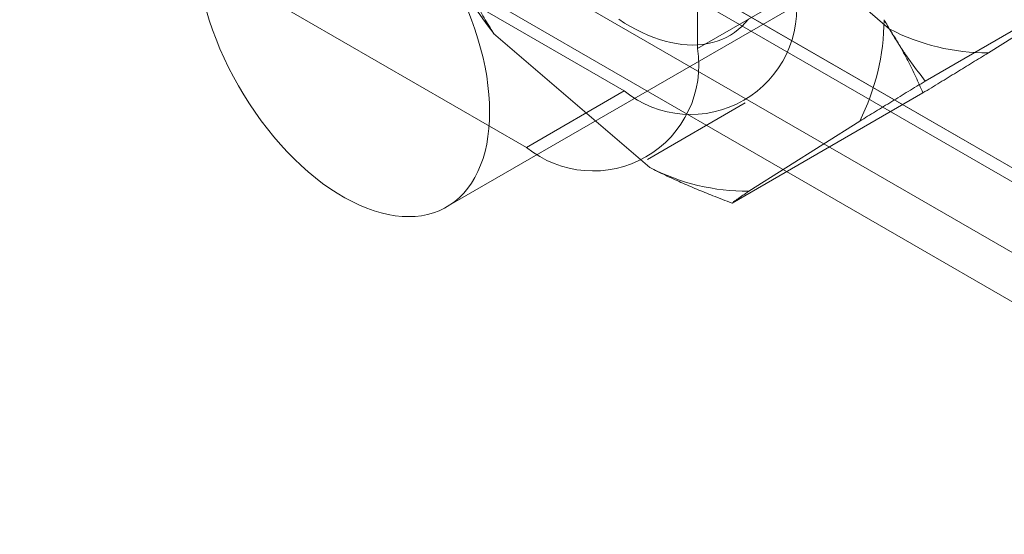
# Model space of a CAD drawing. Units: millimetres. Extents: x -245 to 3955, y -254 to 2716.
# Drawn here: x 3120 to 3131, y 1808 to 1814 of the extents above; entities that cross this region are included whole.
import ezdxf

# ---------------------------------------------------------------- set-up
doc = ezdxf.new("R2010")
doc.units = ezdxf.units.MM
doc.header["$LTSCALE"] = 2

msp = doc.modelspace()

# ---------------------------------------------------------------- linework, layer by layer
at = {"color": 7, "linetype": 'Continuous', "lineweight": 18}
for p, q in [((3127.905, 1813.598), (3127.905, 1822.09)), ((3113.253, 1821.076), (3127.056, 1813.108)), ((3112.122, 1820.423), (3125.925, 1812.454)), ((3125.003, 1811.766), (3136.317, 1818.298)), ((3130.125, 1813.821), (3128.318, 1815.372)), ((3126.264, 1815.265), (3367.133, 1676.214)), ((3367.772, 1675.845), (3126.304, 1815.241)), ((3126.214, 1815.131), (3367.382, 1675.908)), ((3125.416, 1814.775), (3366.284, 1675.724)), ((3132.743, 1814.495), (3130.537, 1813.221)), ((3132.551, 1814.358), (3131.267, 1813.547)), ((3367.772, 1674.865), (3126.304, 1814.262)), ((3127.905, 1813.598), (3129.036, 1814.251)), ((3125.614, 1814.092), (3366.782, 1674.868)), ((3127.353, 1812.221), (3125.546, 1813.772)), ((3127.056, 1813.108), (3125.925, 1812.454)), ((3130.509, 1813.084), (3128.303, 1811.811)), ((3127.325, 1812.316), (3128.456, 1812.969)), ((3129.78, 1812.758), (3128.495, 1811.947))]:
    msp.add_line(p, q, dxfattribs=at)
at = {"color": 7, "linetype": 'Continuous', "lineweight": 18, "flags": 128}
for points in [[(3122.225, 1814.034), (3122.259, 1813.925), (3122.296, 1813.814), (3122.337, 1813.704), (3122.382, 1813.595), (3122.43, 1813.486), (3122.482, 1813.378), (3122.537, 1813.271), (3122.596, 1813.165), (3122.657, 1813.061), (3122.722, 1812.959), (3122.789, 1812.86), (3122.858, 1812.763), (3122.93, 1812.668), (3123.004, 1812.577), (3123.081, 1812.489), (3123.159, 1812.404), (3123.238, 1812.323), (3123.32, 1812.246), (3123.402, 1812.173), (3123.485, 1812.104), (3123.569, 1812.039), (3123.654, 1811.979), (3123.739, 1811.924), (3123.825, 1811.873), (3123.91, 1811.828), (3123.995, 1811.787), (3124.079, 1811.752), (3124.163, 1811.722), (3124.246, 1811.697), (3124.328, 1811.678), (3124.408, 1811.665), (3124.487, 1811.657), (3124.564, 1811.654), (3124.639, 1811.657), (3124.713, 1811.665)], [(3124.713, 1811.665), (3124.783, 1811.679), (3124.852, 1811.699), (3124.918, 1811.723), (3124.98, 1811.754), (3125.04, 1811.789), (3125.097, 1811.83), (3125.151, 1811.876), (3125.201, 1811.926), (3125.247, 1811.982), (3125.29, 1812.042), (3125.33, 1812.107), (3125.365, 1812.176), (3125.396, 1812.25), (3125.424, 1812.327), (3125.447, 1812.408), (3125.466, 1812.493), (3125.481, 1812.582), (3125.492, 1812.673), (3125.498, 1812.768), (3125.5, 1812.865), (3125.498, 1812.965), (3125.492, 1813.067), (3125.481, 1813.171), (3125.466, 1813.276), (3125.447, 1813.383), (3125.424, 1813.491), (3125.396, 1813.6), (3125.365, 1813.71), (3125.33, 1813.82), (3125.291, 1813.93), (3125.248, 1814.04)], [(3128.494, 1813.936), (3128.456, 1813.893), (3128.416, 1813.853), (3128.374, 1813.816), (3128.33, 1813.782), (3128.283, 1813.752), (3128.235, 1813.725), (3128.184, 1813.702), (3128.132, 1813.682), (3128.078, 1813.666), (3128.022, 1813.654), (3127.965, 1813.645), (3127.906, 1813.639), (3127.846, 1813.637), (3127.785, 1813.639), (3127.723, 1813.645), (3127.659, 1813.654), (3127.595, 1813.666), (3127.53, 1813.682), (3127.464, 1813.702), (3127.397, 1813.725), (3127.33, 1813.752), (3127.263, 1813.782), (3127.195, 1813.816), (3127.127, 1813.852), (3127.06, 1813.892), (3126.992, 1813.936)]]:
    msp.add_lwpolyline(points, dxfattribs=at)
at = {"color": 7, "linetype": 'Continuous', "lineweight": 18}
for centre, radius, start, end in [((3131.23, 1818.133), 7.163, 204.0117, 217.4972), ((3127.826, 1814.06), 1.225, 231.0499, 8.9608), ((3127.393, 1813.951), 2.668, 333.432, 359.5479), ((3131.251, 1816.002), 2.454, 242.6955, 270.3706), ((3126.695, 1813.407), 1.225, 231.0504, 8.9603), ((3128.479, 1814.402), 2.454, 242.6955, 270.3706)]:
    msp.add_arc(centre, radius, start, end, dxfattribs=at)
for points, knots in [([(3125.546, 1813.772), (3125.509, 1813.832), (3125.434, 1813.952), (3125.334, 1814.136), (3125.243, 1814.321), (3125.189, 1814.446), (3125.162, 1814.508)], [0, 0, 0, 0, 0.248916, 0.498335, 0.749007, 1, 1, 1, 1]), ([(3130.061, 1813.93), (3130.088, 1813.884), (3130.14, 1813.79), (3130.22, 1813.661), (3130.299, 1813.542), (3130.402, 1813.395), (3130.483, 1813.291), (3130.537, 1813.221)], [0, 0, 0, 0, 0.183943, 0.368099, 0.525906, 0.683716, 1, 1, 1, 1]), ([(3130.125, 1813.821), (3130.163, 1813.761), (3130.238, 1813.64), (3130.337, 1813.457), (3130.429, 1813.272), (3130.483, 1813.147), (3130.509, 1813.084)], [0, 0, 0, 0, 0.248916, 0.498335, 0.749007, 1, 1, 1, 1]), ([(3130.509, 1813.084), (3130.575, 1813.124), (3130.706, 1813.204), (3130.898, 1813.321), (3131.086, 1813.436), (3131.206, 1813.51), (3131.267, 1813.547)], [0, 0, 0, 0, 0.249122, 0.498535, 0.74903, 1, 1, 1, 1]), ([(3130.537, 1813.221), (3130.471, 1813.181), (3130.34, 1813.102), (3130.149, 1812.984), (3129.96, 1812.869), (3129.84, 1812.795), (3129.78, 1812.758)], [0, 0, 0, 0, 0.249122, 0.498535, 0.74903, 1, 1, 1, 1]), ([(3128.303, 1811.811), (3128.229, 1811.839), (3128.092, 1811.891), (3127.895, 1811.971), (3127.712, 1812.05), (3127.531, 1812.132), (3127.412, 1812.191), (3127.353, 1812.221)], [0, 0, 0, 0, 0.228149, 0.420653, 0.613316, 0.806543, 1, 1, 1, 1]), ([(3128.495, 1811.947), (3128.479, 1811.936), (3128.448, 1811.915), (3128.409, 1811.888), (3128.376, 1811.865), (3128.339, 1811.838), (3128.318, 1811.822), (3128.303, 1811.811)], [0, 0, 0, 0, 0.183943, 0.368099, 0.525906, 0.683716, 1, 1, 1, 1])]:
    msp.add_open_spline(points, degree=3, knots=knots, dxfattribs=at)

doc.saveas('drawing.dxf')
